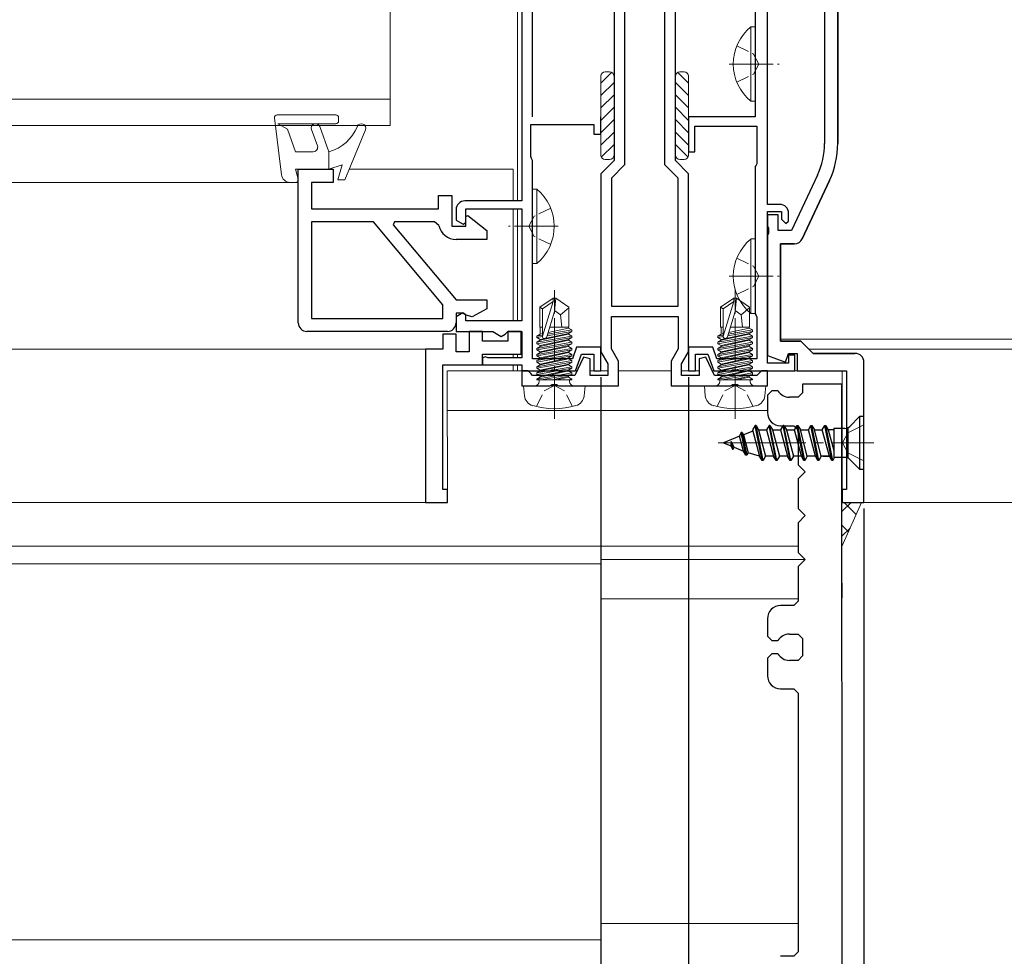
# Model space of a CAD drawing. Extents: x 0 to 990, y 0 to 1602.
# Drawn here: x 370 to 482, y 979 to 1086 of the extents above; entities that cross this region are included whole.
import ezdxf

# ---------------------------------------------------------------- set-up
doc = ezdxf.new("R2010")
doc.units = 0
doc.linetypes.add('YCENTER_1', pattern=[13, 10, -1, 1, -1])
doc.linetypes.add('YHIDDEN_1', pattern=[4, 3, -1])
for name, color, linetype in [('YKK_11', 7, 'CONTINUOUS'), ('YKK_12', 2, 'CONTINUOUS'), ('YKK_13', 4, 'CONTINUOUS'), ('YKK_D', 6, 'CONTINUOUS'), ('YSS_K', 3, 'CONTINUOUS')]:
    doc.layers.add(name, color=color, linetype=linetype)

msp = doc.modelspace()

# ---------------------------------------------------------------- linework, layer by layer
at = {"layer": 'YKK_11', "color": 7, "linetype": 'Continuous', "lineweight": 30, "ltscale": 0.5}
for p, q in [((444.81, 1069.59), (444.81, 1130.39)), ((453.91, 1123.39), (453.91, 1074.59)), ((437.81, 1095.93), (437.81, 1069.59)), ((439.01, 1093.09), (439.01, 1069.09)), ((439.01, 1093.09), (439.01, 1069.09)), ((443.61, 1069.09), (443.61, 1093.09)), ((455.31, 1064.59), (455.31, 1087.79)), ((461.81, 1087.09), (461.81, 1071.53)), ((463.31, 1071.53), (463.31, 1087.59)), ((463.31, 1087.59), (463.31, 1071.53)), ((446.31, 1074.59), (446.31, 1070.59)), ((453.91, 1074.59), (446.31, 1074.59)), ((447.01, 1073.49), (454.11, 1073.49)), ((447.01, 1070.59), (447.01, 1073.49)), ((454.11, 1073.49), (454.11, 1069.23)), ((446.31, 1070.59), (447.01, 1070.59)), ((437.81, 1069.59), (436.31, 1068.09)), ((439.01, 1069.09), (437.51, 1067.59)), ((445.11, 1067.59), (443.61, 1069.09)), ((446.31, 1068.09), (444.81, 1069.59)), ((454.01, 1069.06), (453.91, 1068.89)), ((453.91, 1068.89), (453.91, 1052.09)), ((454.11, 1069.23), (454.01, 1069.06)), ((436.31, 1068.09), (436.31, 1047.79)), ((437.51, 1067.59), (437.51, 1052.99)), ((445.11, 1052.99), (445.11, 1067.59)), ((446.31, 1047.79), (446.31, 1068.09)), ((461.01, 1067.93), (458.05, 1061.59)), ((462.37, 1067.3), (459.28, 1060.66)), ((459.28, 1060.66), (462.37, 1067.3)), ((456.71, 1064.59), (455.31, 1064.59)), ((455.31, 1063.79), (456.91, 1063.79)), ((455.31, 1046.49), (455.31, 1063.79)), ((455.31, 1063.39), (455.31, 1062.05)), ((456.51, 1063.39), (455.31, 1063.39)), ((456.51, 1061.59), (456.51, 1063.39)), ((456.91, 1063.79), (456.91, 1062.89)), ((457.71, 1062.69), (457.71, 1063.59)), ((455.31, 1062.05), (455.43, 1061.86)), ((456.91, 1062.89), (457.41, 1062.39)), ((457.41, 1062.39), (457.71, 1062.69)), ((455.43, 1061.31), (455.31, 1061.13)), ((455.31, 1061.13), (455.31, 1047.35)), ((455.43, 1061.86), (455.43, 1061.31)), ((458.05, 1061.59), (456.51, 1061.59)), ((458.37, 1060.09), (456.81, 1060.09)), ((456.81, 1060.09), (458.37, 1060.09)), ((456.81, 1048.99), (456.81, 1060.09)), ((456.81, 1060.09), (456.81, 1048.99)), ((437.51, 1052.99), (445.11, 1052.99)), ((437.51, 1051.79), (445.11, 1051.79)), ((437.51, 1048.11), (437.51, 1051.79)), ((445.11, 1051.79), (445.11, 1048.11)), ((453.91, 1052.09), (454.01, 1051.91)), ((454.01, 1051.91), (454.11, 1051.74)), ((454.11, 1051.74), (454.11, 1046.99)), ((459.11, 1048.99), (456.81, 1048.99)), ((456.81, 1048.99), (459.11, 1048.99)), ((460.51, 1047.59), (459.11, 1048.99)), ((459.11, 1048.99), (460.51, 1047.59)), ((436.31, 1047.79), (437.11, 1046.4)), ((438.31, 1046.72), (437.51, 1048.11)), ((445.11, 1048.11), (444.31, 1046.72)), ((445.51, 1046.4), (446.31, 1047.79)), ((446.31, 1048.29), (446.31, 1045.59)), ((449.07, 1048.29), (446.31, 1048.29)), ((447.11, 1047.49), (448.51, 1047.49)), ((447.11, 1045.59), (447.11, 1047.49)), ((448.51, 1047.49), (449.21, 1045.59)), ((449.55, 1046.99), (449.07, 1048.29)), ((455.31, 1047.35), (457.35, 1046.6)), ((457.35, 1046.6), (457.71, 1047.59)), ((457.71, 1047.59), (458.71, 1047.59)), ((457.71, 1047.39), (457.71, 1046.49)), ((458.41, 1047.39), (457.71, 1047.39)), ((458.41, 1045.59), (458.41, 1047.39)), ((458.71, 1047.59), (458.71, 1045.59)), ((465.26, 1047.59), (460.51, 1047.59)), ((460.51, 1047.59), (465.26, 1047.59)), ((434.32, 1047.16), (433.36, 1045.09)), ((435.11, 1046.99), (434.32, 1047.16)), ((435.11, 1045.09), (435.11, 1046.99)), ((437.11, 1046.4), (437.11, 1045.09)), ((438.31, 1043.89), (438.31, 1046.72)), ((444.31, 1046.72), (444.31, 1043.89)), ((445.51, 1045.09), (445.51, 1046.4)), ((448.29, 1047.16), (447.51, 1046.99)), ((447.51, 1046.99), (447.51, 1045.09)), ((449.26, 1045.09), (448.29, 1047.16)), ((454.11, 1046.99), (449.55, 1046.99)), ((457.71, 1046.49), (455.31, 1046.49)), ((427.31, 1045.59), (427.31, 1043.89)), ((428.01, 1045.59), (427.31, 1045.59)), ((428.31, 1045.29), (428.01, 1045.59)), ((428.51, 1045.09), (428.31, 1045.29)), ((433.36, 1045.09), (428.51, 1045.09)), ((437.11, 1045.09), (435.11, 1045.09)), ((447.51, 1045.09), (445.51, 1045.09)), ((446.31, 1045.59), (447.11, 1045.59)), ((449.21, 1045.59), (451.15, 1045.59)), ((454.11, 1045.09), (449.26, 1045.09)), ((451.15, 1045.59), (451.33, 1045.71)), ((451.33, 1045.71), (451.88, 1045.71)), ((451.88, 1045.71), (452.06, 1045.59)), ((452.06, 1045.59), (458.41, 1045.59)), ((454.31, 1045.29), (454.11, 1045.09)), ((454.61, 1045.59), (454.31, 1045.29)), ((455.31, 1045.59), (454.61, 1045.59)), ((455.31, 1043.89), (455.31, 1045.59)), ((458.71, 1045.59), (464.31, 1045.59)), ((430.49, 1043.89), (430.75, 1044.04)), ((430.75, 1044.04), (431.27, 1044.04)), ((431.27, 1044.04), (431.53, 1043.89)), ((451.09, 1043.89), (451.35, 1044.04)), ((451.35, 1044.04), (451.87, 1044.04)), ((451.87, 1044.04), (452.13, 1043.89)), ((427.31, 1043.89), (430.49, 1043.89)), ((431.53, 1043.89), (438.31, 1043.89)), ((444.31, 1043.89), (451.09, 1043.89)), ((452.13, 1043.89), (455.31, 1043.89))]:
    msp.add_line(p, q, dxfattribs=at)
at = {"layer": 'YKK_11', "color": 7, "linetype": 'Continuous', "lineweight": 30}
for p, q in [((428.51, 1074.59), (428.51, 1114.89)), ((427.31, 1102.89), (427.31, 1064.99)), ((436.31, 1072.59), (436.31, 1074.59)), ((428.31, 1073.69), (435.51, 1073.69)), ((428.31, 1070.03), (428.31, 1073.69)), ((435.51, 1073.69), (435.51, 1072.59)), ((435.51, 1072.59), (436.31, 1072.59)), ((428.41, 1069.81), (428.31, 1070.03)), ((428.51, 1069.59), (428.41, 1069.81)), ((428.51, 1046.99), (428.51, 1069.59)), ((401.81, 1068.59), (405.81, 1068.59)), ((401.81, 1051.09), (401.81, 1068.59)), ((405.81, 1068.59), (405.81, 1067.09)), ((403.31, 1067.09), (403.31, 1064.09)), ((405.81, 1067.09), (403.31, 1067.09)), ((417.81, 1065.59), (419.31, 1065.59)), ((417.81, 1064.09), (417.81, 1065.59)), ((419.31, 1065.59), (419.31, 1062.09)), ((427.31, 1064.99), (420.81, 1064.99)), ((403.31, 1064.09), (417.81, 1064.09)), ((419.81, 1063.99), (419.81, 1062.8)), ((420.91, 1064.09), (427.31, 1064.09)), ((420.91, 1062.51), (420.91, 1064.09)), ((420.91, 1063.19), (421.15, 1063.31)), ((420.91, 1062.09), (420.91, 1063.19)), ((421.15, 1063.31), (423.31, 1061.59)), ((427.31, 1064.09), (427.31, 1051.29)), ((403.31, 1062.59), (403.31, 1051.59)), ((410.38, 1062.59), (403.31, 1062.59)), ((418.31, 1053.14), (410.38, 1062.59)), ((412.79, 1062.59), (412.63, 1062.24)), ((412.63, 1062.24), (419.81, 1053.69)), ((417.36, 1062.59), (412.79, 1062.59)), ((417.85, 1062.19), (417.36, 1062.59)), ((419.31, 1062.09), (420.91, 1062.09)), ((419.81, 1062.8), (420.61, 1062.34)), ((420.61, 1062.34), (420.91, 1062.51)), ((423.31, 1061.59), (423.31, 1060.59)), ((423.31, 1060.59), (419.81, 1060.59)), ((418.31, 1051.59), (418.31, 1053.14)), ((419.81, 1053.69), (423.31, 1053.69)), ((423.31, 1053.69), (423.31, 1052.69)), ((420.57, 1052.21), (419.81, 1051.77)), ((419.81, 1052.19), (419.81, 1051.09)), ((420.54, 1052.19), (419.81, 1052.19)), ((420.97, 1051.94), (420.54, 1052.19)), ((420.91, 1052.01), (420.57, 1052.21)), ((420.91, 1051.29), (420.91, 1052.01)), ((421.65, 1051.75), (420.97, 1051.94)), ((423.31, 1052.69), (421.65, 1051.75)), ((403.31, 1051.59), (418.31, 1051.59)), ((403.31, 1051.59), (418.31, 1051.59)), ((419.81, 1051.77), (419.81, 1050.09)), ((427.31, 1051.29), (420.91, 1051.29)), ((418.81, 1050.09), (402.81, 1050.09)), ((418.31, 1049.79), (418.31, 1048.09)), ((419.81, 1049.79), (418.31, 1049.79)), ((419.81, 1050.09), (423.99, 1050.09)), ((419.81, 1047.79), (419.81, 1049.79)), ((421.31, 1050.09), (421.31, 1047.79)), ((422.81, 1050.09), (421.31, 1050.09)), ((422.81, 1048.99), (422.81, 1050.09)), ((423.99, 1050.09), (424.96, 1049.53)), ((424.96, 1049.53), (425.41, 1049.79)), ((425.41, 1049.79), (425.71, 1050.09)), ((425.71, 1050.09), (425.71, 1048.99)), ((427.21, 1050.09), (425.71, 1050.09)), ((425.71, 1050.09), (427.31, 1050.09)), ((427.21, 1047.49), (427.21, 1050.09)), ((427.31, 1050.09), (427.31, 1047.09)), ((425.71, 1048.99), (422.81, 1048.99)), ((418.31, 1048.09), (416.31, 1048.09)), ((416.31, 1048.09), (416.31, 1030.59)), ((421.31, 1047.79), (419.81, 1047.79)), ((422.81, 1047.49), (427.21, 1047.49)), ((422.81, 1046.29), (422.81, 1047.49)), ((433.54, 1048.29), (433.06, 1046.99)), ((433.41, 1045.59), (434.1, 1047.49)), ((436.31, 1048.29), (433.54, 1048.29)), ((434.1, 1047.49), (435.51, 1047.49)), ((435.51, 1047.49), (435.51, 1045.59)), ((436.31, 1045.59), (436.31, 1048.29)), ((418.31, 1046.29), (422.81, 1046.29)), ((418.31, 1032.09), (418.31, 1046.29)), ((423.17, 1047.21), (422.81, 1047.09)), ((422.81, 1047.09), (422.81, 1046.29)), ((422.81, 1046.29), (427.31, 1046.29)), ((423.41, 1047.09), (423.17, 1047.21)), ((427.31, 1047.09), (423.41, 1047.09)), ((427.31, 1046.29), (427.31, 1045.59)), ((433.06, 1046.99), (428.51, 1046.99)), ((466.31, 1030.59), (466.31, 1046.59)), ((427.31, 1045.59), (430.55, 1045.59)), ((430.55, 1045.59), (430.73, 1045.71)), ((430.73, 1045.71), (431.28, 1045.71)), ((431.28, 1045.71), (431.46, 1045.59)), ((431.46, 1045.59), (433.41, 1045.59)), ((435.51, 1045.59), (436.31, 1045.59)), ((464.31, 1045.59), (464.31, 1032.09)), ((463.8, 1044.09), (459.3, 1044.09)), ((459.3, 1044.09), (459.3, 1043.09)), ((463.81, 919.79), (463.8, 1044.09)), ((455.8, 1043.34), (455.3, 1042.84)), ((455.3, 1042.84), (455.3, 1040.84)), ((456.5, 1043.34), (455.8, 1043.34)), ((459.3, 1043.09), (458.8, 1042.59)), ((458.8, 1042.59), (457.8, 1042.59)), ((456.8, 1039.34), (458.3, 1039.34)), ((458.3, 1039.34), (458.8, 1038.84)), ((458.8, 1038.84), (458.8, 1034.89)), ((458.8, 1034.89), (459.6, 1034.09)), ((459.6, 1034.09), (458.8, 1033.29)), ((458.8, 1033.29), (458.8, 1029.89)), ((418.81, 1032.09), (418.31, 1032.09)), ((418.81, 1030.59), (418.81, 1032.09)), ((463.81, 1032.09), (463.81, 1030.59)), ((464.31, 1032.09), (463.81, 1032.09)), ((416.31, 1030.59), (418.81, 1030.59)), ((463.81, 1030.59), (466.31, 1030.59)), ((458.8, 1029.89), (459.6, 1029.09)), ((459.6, 1029.09), (458.8, 1028.29)), ((458.8, 1028.29), (458.8, 1024.89)), ((458.8, 1024.89), (459.6, 1024.09)), ((459.6, 1024.09), (458.8, 1023.29)), ((458.8, 1023.29), (458.8, 1019.34)), ((463.8, 1021.41), (463.8, 1019.71)), ((458.8, 1019.34), (458.3, 1018.84)), ((458.3, 1018.84), (456.8, 1018.84)), ((455.3, 1017.34), (455.3, 1015.34)), ((455.3, 1015.34), (455.8, 1014.84)), ((455.8, 1014.84), (456.5, 1014.84)), ((457.8, 1015.59), (458.8, 1015.59)), ((458.8, 1015.59), (459.3, 1015.09)), ((459.3, 1015.09), (459.3, 1013.09)), ((455.8, 1013.34), (455.3, 1012.84)), ((455.3, 1012.84), (455.3, 1010.84)), ((456.5, 1013.34), (455.8, 1013.34)), ((458.8, 1012.59), (457.8, 1012.59)), ((459.3, 1013.09), (458.8, 1012.59)), ((456.8, 1009.34), (458.3, 1009.34)), ((458.3, 1009.34), (458.8, 1008.84)), ((458.8, 1008.84), (458.81, 979.34)), ((458.31, 978.84), (456.81, 978.84)), ((458.81, 979.34), (458.31, 978.84))]:
    msp.add_line(p, q, dxfattribs=at)
at = {"layer": 'YKK_11', "color": 7, "linetype": 'Continuous', "lineweight": 30, "ltscale": 0.5}
for centre, radius, start, end in [((453.31, 1071.53), 8.5, 335, 0), ((453.31, 1071.53), 10, 335, 0), ((453.31, 1071.53), 10, 335, 0), ((456.71, 1063.59), 1, 0, 90), ((458.37, 1061.09), 1, 270, 335), ((458.37, 1061.09), 1, 270, 335)]:
    msp.add_arc(centre, radius, start, end, dxfattribs=at)
at = {"layer": 'YKK_11', "color": 7, "linetype": 'Continuous', "lineweight": 30}
for centre, radius, start, end in [((420.81, 1063.99), 1, 90, 180), ((419.81, 1062.59), 2, 191.537, 270), ((402.81, 1051.09), 1, 180, 270), ((418.81, 1051.09), 1, 270, 360), ((465.31, 1046.59), 1, 0, 90), ((457.8, 1044.09), 1.5, 210.0042, 270.0042), ((456.8, 1040.84), 1.5, 180.0042, 270.0042), ((456.8, 1017.34), 1.5, 90.0042, 180.0042), ((457.8, 1014.09), 1.5, 90.0042, 150.0042), ((457.8, 1014.09), 1.5, 210.0042, 270.0042), ((456.8, 1010.84), 1.5, 180.0042, 270.0042)]:
    msp.add_arc(centre, radius, start, end, dxfattribs=at)
at = {"layer": 'YKK_12', "color": 2, "linetype": 'Continuous', "lineweight": 13}
for p, q in [((426.79, 1102.89), (426.8, 1064.99)), ((407.6, 1068.59), (426.31, 1068.59)), ((426.31, 1068.59), (426.31, 1064.99)), ((401.81, 1067.09), (294.31, 1067.09)), ((426.31, 1064.09), (426.31, 1051.29)), ((426.8, 1064.09), (426.8, 1051.29)), ((416.81, 1048.09), (279.31, 1048.09)), ((426.31, 1047.49), (426.31, 1047.09)), ((426.81, 1047.5), (426.81, 1047.09)), ((460.01, 1048.09), (712.1, 1048.09)), ((426.31, 1046.29), (426.31, 1045.59)), ((426.81, 1046.29), (426.81, 1045.59)), ((418.81, 1030.59), (418.8, 1045.59)), ((418.81, 1045.59), (433.59, 1045.59)), ((437.11, 1045.59), (435.11, 1045.59)), ((444.31, 1045.59), (438.31, 1045.59)), ((447.51, 1045.59), (445.51, 1045.59)), ((449.02, 1045.59), (463.81, 1045.59)), ((463.81, 1030.59), (463.81, 1045.59)), ((418.8, 1041.09), (455.32, 1041.09)), ((277.31, 1030.59), (418.81, 1030.59)), ((463.81, 1030.59), (708.3, 1030.59)), ((259.81, 1025.59), (458.8, 1025.6)), ((459.6, 1024.09), (436.31, 1024.09)), ((436.31, 1024.09), (436.31, 980.71)), ((293.31, 1023.59), (436.31, 1023.59)), ((436.31, 1019.59), (458.8, 1019.59)), ((293.31, 980.71), (436.31, 980.71))]:
    msp.add_line(p, q, dxfattribs=at)
at = {"layer": 'YKK_13', "color": 4, "linetype": 'Continuous', "lineweight": 13, "ltscale": 4.5}
for p, q in [((412.31, 1073.59), (412.31, 1095.59)), ((412.31, 1076.59), (283.81, 1076.59)), ((283.81, 1073.59), (412.31, 1073.59))]:
    msp.add_line(p, q, dxfattribs=at)
at = {"layer": 'YKK_13', "color": 4, "linetype": 'Continuous', "lineweight": 13, "ltscale": 0.5}
for p, q in [((453.4, 1084.84), (453.4, 1076.34)), ((453.91, 1084.84), (453.4, 1084.84)), ((453.91, 1084.84), (453.91, 1076.34)), ((453.91, 1082.59), (453.91, 1078.59)), ((436.31, 1078.4), (437.55, 1079.65)), ((436.31, 1070.21), (436.31, 1079.21)), ((437.31, 1079.71), (436.81, 1079.71)), ((437.81, 1079.21), (437.81, 1070.21)), ((444.81, 1079.21), (444.81, 1070.21)), ((446.31, 1078.4), (445.06, 1079.65)), ((445.31, 1079.71), (445.81, 1079.71)), ((446.31, 1070.21), (446.31, 1079.21)), ((436.31, 1076.99), (437.81, 1078.49)), ((446.31, 1076.99), (444.81, 1078.49)), ((436.31, 1075.58), (437.81, 1077.08)), ((446.31, 1075.58), (444.81, 1077.08)), ((436.31, 1074.16), (437.81, 1075.66)), ((446.31, 1074.16), (444.81, 1075.66)), ((453.91, 1076.34), (453.4, 1076.34)), ((399.11, 1074.45), (399.9, 1067.97)), ((406.11, 1074.79), (399.41, 1074.79)), ((406.41, 1074.09), (406.41, 1074.49)), ((436.31, 1072.75), (437.81, 1074.25)), ((446.31, 1072.75), (444.81, 1074.25)), ((399.49, 1073.79), (400.57, 1073.17)), ((399.49, 1073.79), (406.11, 1073.79)), ((400.57, 1073.17), (401.51, 1070.59)), ((403.32, 1073.12), (404, 1071.26)), ((405.31, 1070.59), (404.26, 1073.46)), ((407.11, 1067.39), (409.47, 1073.1)), ((436.31, 1071.33), (437.81, 1072.83)), ((446.31, 1071.33), (444.81, 1072.83)), ((436.36, 1069.98), (437.81, 1071.42)), ((446.25, 1069.98), (444.81, 1071.42)), ((401.51, 1070.59), (403.53, 1070.59)), ((405.31, 1070.59), (405.31, 1068.59)), ((405.31, 1068.59), (406.81, 1069.09)), ((406.31, 1067.39), (406.81, 1069.09)), ((437.31, 1069.71), (436.81, 1069.71)), ((445.31, 1069.71), (445.81, 1069.71)), ((401.51, 1068.59), (405.31, 1068.59)), ((401.51, 1068.59), (401.8, 1067.46)), ((400.89, 1067.09), (401.51, 1067.09)), ((407.11, 1067.39), (406.31, 1067.39)), ((428.51, 1066.34), (428.51, 1057.84)), ((428.51, 1066.34), (429.02, 1066.34)), ((429.02, 1066.34), (429.02, 1057.84)), ((428.51, 1064.09), (428.51, 1060.09)), ((453.4, 1060.64), (453.4, 1052.14)), ((453.91, 1060.64), (453.4, 1060.64)), ((453.91, 1060.64), (453.91, 1052.14)), ((428.51, 1057.84), (429.02, 1057.84)), ((453.91, 1058.39), (453.91, 1054.39)), ((429.36, 1052.88), (430.86, 1053.89)), ((430.86, 1053.53), (429.66, 1049.54)), ((429.66, 1052.68), (430.86, 1053.53)), ((430.86, 1053.89), (431.16, 1053.89)), ((430.86, 1053.53), (430.86, 1053.89)), ((431.01, 1052.38), (431.01, 1053.89)), ((431.01, 1052.38), (431.16, 1053.89)), ((432.66, 1052.88), (431.16, 1053.89)), ((449.96, 1052.88), (451.46, 1053.89)), ((451.46, 1053.53), (450.26, 1049.54)), ((450.26, 1052.68), (451.46, 1053.53)), ((451.46, 1053.89), (451.76, 1053.89)), ((451.46, 1053.53), (451.46, 1053.89)), ((451.61, 1052.38), (451.61, 1053.89)), ((451.61, 1052.38), (451.76, 1053.89)), ((453.26, 1052.88), (451.76, 1053.89)), ((429.36, 1050.59), (429.36, 1052.88)), ((429.36, 1052.88), (429.66, 1052.68)), ((429.66, 1049.54), (429.66, 1052.68)), ((431.01, 1052.38), (430.15, 1049.48)), ((431.01, 1052.49), (431.71, 1051.99)), ((431.71, 1051.99), (432.66, 1052.8)), ((431.71, 1051.99), (431.85, 1050.59)), ((432.66, 1050.59), (432.66, 1052.88)), ((449.96, 1050.59), (449.96, 1052.88)), ((449.96, 1052.88), (450.26, 1052.68)), ((450.26, 1049.54), (450.26, 1052.68)), ((451.61, 1052.38), (450.75, 1049.48)), ((451.61, 1052.49), (452.31, 1051.99)), ((452.31, 1051.99), (453.26, 1052.8)), ((452.31, 1051.99), (452.45, 1050.59)), ((453.26, 1050.59), (453.26, 1052.88)), ((453.91, 1052.14), (453.4, 1052.14)), ((429.03, 1049.57), (429.41, 1049.79)), ((429.66, 1049.69), (429.03, 1049.57)), ((432.99, 1049.57), (429.03, 1048.87)), ((429.03, 1049.4), (429.03, 1049.57)), ((429.36, 1050.59), (429.66, 1050.59)), ((429.41, 1050.59), (429.41, 1049.79)), ((432.61, 1049.88), (429.41, 1049.18)), ((429.41, 1049.79), (429.66, 1049.85)), ((429.41, 1049.09), (432.61, 1049.79)), ((430.18, 1049.6), (432.99, 1050.1)), ((432.99, 1050.27), (430.24, 1049.79)), ((430.3, 1049.99), (432.61, 1050.49)), ((430.47, 1050.59), (432.66, 1050.59)), ((432.61, 1050.58), (432.61, 1050.49)), ((432.99, 1050.27), (432.61, 1050.49)), ((432.99, 1050.1), (432.61, 1049.88)), ((432.61, 1049.88), (432.61, 1049.79)), ((432.99, 1049.57), (432.61, 1049.79)), ((432.99, 1050.1), (432.99, 1050.27)), ((432.99, 1049.4), (432.99, 1049.57)), ((449.63, 1049.57), (450.01, 1049.79)), ((450.26, 1049.69), (449.63, 1049.57)), ((453.59, 1049.57), (449.63, 1048.87)), ((449.63, 1049.4), (449.63, 1049.57)), ((449.96, 1050.59), (450.26, 1050.59)), ((450.01, 1050.59), (450.01, 1049.79)), ((453.21, 1049.88), (450.01, 1049.18)), ((450.01, 1049.79), (450.26, 1049.85)), ((450.01, 1049.09), (453.21, 1049.79)), ((450.78, 1049.6), (453.59, 1050.1)), ((453.59, 1050.27), (450.84, 1049.79)), ((450.9, 1049.99), (453.21, 1050.49)), ((451.07, 1050.59), (453.26, 1050.59)), ((453.21, 1050.58), (453.21, 1050.49)), ((453.59, 1050.27), (453.21, 1050.49)), ((453.59, 1050.1), (453.21, 1049.88)), ((453.21, 1049.88), (453.21, 1049.79)), ((453.59, 1049.57), (453.21, 1049.79)), ((453.59, 1050.1), (453.59, 1050.27)), ((453.59, 1049.4), (453.59, 1049.57)), ((429.03, 1049.4), (429.66, 1049.51)), ((429.03, 1049.4), (429.41, 1049.18)), ((429.03, 1048.7), (432.99, 1049.4)), ((429.03, 1048.87), (429.41, 1049.09)), ((432.99, 1048.87), (429.03, 1048.17)), ((429.03, 1048.7), (429.03, 1048.87)), ((429.03, 1048.7), (429.41, 1048.48)), ((429.03, 1048), (432.99, 1048.7)), ((432.61, 1049.18), (429.41, 1048.48)), ((429.41, 1049.18), (429.41, 1049.09)), ((429.41, 1048.39), (432.61, 1049.09)), ((432.61, 1048.48), (429.41, 1047.78)), ((429.41, 1048.48), (429.41, 1048.39)), ((432.99, 1049.4), (432.61, 1049.18)), ((432.61, 1049.18), (432.61, 1049.09)), ((432.99, 1048.87), (432.61, 1049.09)), ((432.99, 1048.7), (432.61, 1048.48)), ((432.61, 1048.48), (432.61, 1048.39)), ((432.99, 1048.7), (432.99, 1048.87)), ((449.63, 1049.4), (450.26, 1049.51)), ((449.63, 1049.4), (450.01, 1049.18)), ((449.63, 1048.7), (453.59, 1049.4)), ((449.63, 1048.87), (450.01, 1049.09)), ((453.59, 1048.87), (449.63, 1048.17)), ((449.63, 1048.7), (449.63, 1048.87)), ((449.63, 1048.7), (450.01, 1048.48)), ((449.63, 1048), (453.59, 1048.7)), ((453.21, 1049.18), (450.01, 1048.48)), ((450.01, 1049.18), (450.01, 1049.09)), ((450.01, 1048.39), (453.21, 1049.09)), ((453.21, 1048.48), (450.01, 1047.78)), ((450.01, 1048.48), (450.01, 1048.39)), ((453.59, 1049.4), (453.21, 1049.18)), ((453.21, 1049.18), (453.21, 1049.09)), ((453.59, 1048.87), (453.21, 1049.09)), ((453.59, 1048.7), (453.21, 1048.48)), ((453.21, 1048.48), (453.21, 1048.39)), ((453.59, 1048.7), (453.59, 1048.87)), ((429.03, 1048.17), (429.41, 1048.39)), ((432.99, 1048.17), (429.03, 1047.47)), ((429.03, 1048), (429.03, 1048.17)), ((429.03, 1048), (429.41, 1047.78)), ((429.03, 1047.3), (432.99, 1048)), ((429.03, 1047.47), (429.41, 1047.69)), ((432.99, 1047.47), (429.03, 1046.77)), ((429.03, 1047.3), (429.03, 1047.47)), ((429.03, 1047.3), (429.41, 1047.08)), ((429.03, 1046.6), (432.99, 1047.3)), ((429.41, 1047.69), (432.61, 1048.39)), ((432.61, 1047.78), (429.41, 1047.08)), ((429.41, 1047.78), (429.41, 1047.69)), ((429.41, 1046.99), (432.61, 1047.69)), ((432.99, 1048.17), (432.61, 1048.39)), ((432.99, 1048), (432.61, 1047.78)), ((432.61, 1047.78), (432.61, 1047.69)), ((432.99, 1047.47), (432.61, 1047.69)), ((432.99, 1047.3), (432.61, 1047.08)), ((432.99, 1048), (432.99, 1048.17)), ((432.99, 1047.3), (432.99, 1047.47)), ((449.63, 1048.17), (450.01, 1048.39)), ((453.59, 1048.17), (449.63, 1047.47)), ((449.63, 1048), (449.63, 1048.17)), ((449.63, 1048), (450.01, 1047.78)), ((449.63, 1047.3), (453.59, 1048)), ((449.63, 1047.47), (450.01, 1047.69)), ((453.59, 1047.47), (449.63, 1046.77)), ((449.63, 1047.3), (449.63, 1047.47)), ((449.63, 1047.3), (450.01, 1047.08)), ((449.63, 1046.6), (453.59, 1047.3)), ((450.01, 1047.69), (453.21, 1048.39)), ((453.21, 1047.78), (450.01, 1047.08)), ((450.01, 1047.78), (450.01, 1047.69)), ((450.01, 1046.99), (453.21, 1047.69)), ((453.59, 1048.17), (453.21, 1048.39)), ((453.59, 1048), (453.21, 1047.78)), ((453.21, 1047.78), (453.21, 1047.69)), ((453.59, 1047.47), (453.21, 1047.69)), ((453.59, 1047.3), (453.21, 1047.08)), ((453.59, 1048), (453.59, 1048.17)), ((453.59, 1047.3), (453.59, 1047.47)), ((429.03, 1046.77), (429.41, 1046.99)), ((429.03, 1046.6), (429.03, 1046.77)), ((432.99, 1046.77), (429.03, 1046.07)), ((429.03, 1046.6), (429.41, 1046.38)), ((429.03, 1045.9), (432.99, 1046.6)), ((429.03, 1046.07), (429.41, 1046.29)), ((432.61, 1047.08), (429.41, 1046.38)), ((429.41, 1047.08), (429.41, 1046.99)), ((429.41, 1046.29), (432.61, 1046.99)), ((432.61, 1046.38), (429.41, 1045.68)), ((429.41, 1046.38), (429.41, 1046.29)), ((429.41, 1045.59), (432.61, 1046.29)), ((432.61, 1047.08), (432.61, 1046.99)), ((432.99, 1046.77), (432.61, 1046.99)), ((432.99, 1046.6), (432.61, 1046.38)), ((432.61, 1046.38), (432.61, 1046.29)), ((432.99, 1046.07), (432.61, 1046.29)), ((432.99, 1046.6), (432.99, 1046.77)), ((449.63, 1046.77), (450.01, 1046.99)), ((449.63, 1046.6), (449.63, 1046.77)), ((453.59, 1046.77), (449.63, 1046.07)), ((449.63, 1046.6), (450.01, 1046.38)), ((449.63, 1045.9), (453.59, 1046.6)), ((449.63, 1046.07), (450.01, 1046.29)), ((453.21, 1047.08), (450.01, 1046.38)), ((450.01, 1047.08), (450.01, 1046.99)), ((450.01, 1046.29), (453.21, 1046.99)), ((453.21, 1046.38), (450.01, 1045.68)), ((450.01, 1046.38), (450.01, 1046.29)), ((450.01, 1045.59), (453.21, 1046.29)), ((453.21, 1047.08), (453.21, 1046.99)), ((453.59, 1046.77), (453.21, 1046.99)), ((453.59, 1046.6), (453.21, 1046.38)), ((453.21, 1046.38), (453.21, 1046.29)), ((453.59, 1046.07), (453.21, 1046.29)), ((453.59, 1046.6), (453.59, 1046.77)), ((429.03, 1045.9), (429.03, 1046.07)), ((432.99, 1046.07), (429.03, 1045.37)), ((429.03, 1045.9), (429.41, 1045.68)), ((429.03, 1045.2), (432.99, 1045.9)), ((429.03, 1045.37), (429.41, 1045.59)), ((429.03, 1045.2), (429.03, 1045.37)), ((432.99, 1045.37), (429.03, 1044.67)), ((429.03, 1045.2), (429.41, 1044.98)), ((432.61, 1045.68), (429.41, 1044.98)), ((429.41, 1045.68), (429.41, 1045.59)), ((429.41, 1044.89), (432.61, 1045.59)), ((429.52, 1044.59), (432.99, 1045.2)), ((432.99, 1045.9), (432.61, 1045.68)), ((432.61, 1045.68), (432.61, 1045.59)), ((432.99, 1045.37), (432.61, 1045.59)), ((432.99, 1045.2), (432.61, 1044.98)), ((432.99, 1045.9), (432.99, 1046.07)), ((432.99, 1045.2), (432.99, 1045.37)), ((449.63, 1045.9), (449.63, 1046.07)), ((453.59, 1046.07), (449.63, 1045.37)), ((449.63, 1045.9), (450.01, 1045.68)), ((449.63, 1045.2), (453.59, 1045.9)), ((449.63, 1045.37), (450.01, 1045.59)), ((449.63, 1045.2), (449.63, 1045.37)), ((453.59, 1045.37), (449.63, 1044.67)), ((449.63, 1045.2), (450.01, 1044.98)), ((453.21, 1045.68), (450.01, 1044.98)), ((450.01, 1045.68), (450.01, 1045.59)), ((450.01, 1044.89), (453.21, 1045.59)), ((450.12, 1044.59), (453.59, 1045.2)), ((453.59, 1045.9), (453.21, 1045.68)), ((453.21, 1045.68), (453.21, 1045.59)), ((453.59, 1045.37), (453.21, 1045.59)), ((453.59, 1045.2), (453.21, 1044.98)), ((453.59, 1045.9), (453.59, 1046.07)), ((453.59, 1045.2), (453.59, 1045.37)), ((429.03, 1044.67), (429.41, 1044.89)), ((429.03, 1044.59), (429.03, 1044.67)), ((429.03, 1044.59), (432.99, 1044.59)), ((429.28, 1044.39), (429.28, 1044.59)), ((429.41, 1044.98), (429.41, 1044.89)), ((432.61, 1044.98), (430.81, 1044.59)), ((431.21, 1044.59), (432.61, 1044.89)), ((432.99, 1044.67), (432.49, 1044.59)), ((432.61, 1044.98), (432.61, 1044.89)), ((432.99, 1044.67), (432.61, 1044.89)), ((432.74, 1044.39), (432.74, 1044.59)), ((432.99, 1044.59), (432.99, 1044.67)), ((449.63, 1044.67), (450.01, 1044.89)), ((449.63, 1044.59), (449.63, 1044.67)), ((449.63, 1044.59), (453.59, 1044.59)), ((449.88, 1044.39), (449.88, 1044.59)), ((450.01, 1044.98), (450.01, 1044.89)), ((453.21, 1044.98), (451.41, 1044.59)), ((451.81, 1044.59), (453.21, 1044.89)), ((453.59, 1044.67), (453.09, 1044.59)), ((453.21, 1044.98), (453.21, 1044.89)), ((453.59, 1044.67), (453.21, 1044.89)), ((453.34, 1044.39), (453.34, 1044.59)), ((453.59, 1044.59), (453.59, 1044.67)), ((427.51, 1043.89), (427.6, 1042.77)), ((427.51, 1043.89), (434.51, 1043.89)), ((434.51, 1043.89), (434.41, 1042.77)), ((448.11, 1043.89), (448.2, 1042.77)), ((448.11, 1043.89), (455.11, 1043.89)), ((455.11, 1043.89), (455.01, 1042.77))]:
    msp.add_line(p, q, dxfattribs=at)
at = {"layer": 'YKK_13', "color": 4, "linetype": 'YHIDDEN_1', "lineweight": 13, "ltscale": 0.5}
for p, q in [((451.81, 1082.66), (453.72, 1081.73)), ((453.72, 1081.73), (454.33, 1080.59)), ((453.72, 1079.44), (454.33, 1080.59)), ((451.81, 1078.51), (453.72, 1079.44)), ((430.6, 1064.16), (428.7, 1063.23)), ((428.7, 1063.23), (428.09, 1062.09)), ((428.7, 1060.94), (428.09, 1062.09)), ((430.6, 1060.01), (428.7, 1060.94)), ((451.81, 1058.46), (453.72, 1057.53)), ((453.72, 1057.53), (454.33, 1056.39)), ((453.72, 1055.24), (454.33, 1056.39)), ((451.81, 1054.31), (453.72, 1055.24)), ((429.86, 1043.34), (431.01, 1043.95)), ((432.15, 1043.34), (431.01, 1043.95)), ((450.46, 1043.34), (451.61, 1043.95)), ((452.75, 1043.34), (451.61, 1043.95)), ((428.96, 1041.52), (429.86, 1043.34)), ((433.06, 1041.52), (432.15, 1043.34)), ((449.56, 1041.52), (450.46, 1043.34)), ((453.66, 1041.52), (452.75, 1043.34))]:
    msp.add_line(p, q, dxfattribs=at)
at = {"layer": 'YKK_13', "color": 4, "linetype": 'YCENTER_1', "lineweight": 13, "ltscale": 0.5}
for p, q in [((450.95, 1080.59), (456.63, 1080.59)), ((431.46, 1062.09), (425.79, 1062.09)), ((450.95, 1056.39), (456.63, 1056.39)), ((431.01, 1040.13), (431.01, 1054.82)), ((451.61, 1040.13), (451.61, 1054.82))]:
    msp.add_line(p, q, dxfattribs=at)
at = {"layer": 'YKK_13', "color": 4, "linetype": 'Continuous', "lineweight": 13}
for p, q in [((456.81, 1050.62), (456.81, 1051.23)), ((456.81, 1049.98), (456.81, 1050.62)), ((456.81, 1049.62), (456.81, 1049.98)), ((456.81, 1049.2), (456.81, 1049.62)), ((520.31, 1049.2), (456.81, 1049.2))]:
    msp.add_line(p, q, dxfattribs=at)
at = {"layer": 'YKK_13', "color": 4, "linetype": 'YHIDDEN_1', "lineweight": 13}
for p, q in [((466.31, 1039.44), (464.48, 1038.54)), ((463.87, 1037.39), (464.48, 1038.54)), ((464.48, 1036.25), (463.87, 1037.39)), ((466.31, 1035.34), (464.48, 1036.25))]:
    msp.add_line(p, q, dxfattribs=at)
at = {"layer": 'YKK_13', "color": 4, "linetype": 'Continuous', "lineweight": 30, "ltscale": 0.5}
for p, q in [((465.81, 1040.39), (464.69, 1039.27)), ((465.81, 1040.39), (465.81, 1034.39)), ((466.31, 1040.39), (465.81, 1040.39)), ((466.31, 1034.39), (466.31, 1040.39)), ((452.31, 1038.57), (452.12, 1038.14)), ((452.41, 1038.57), (452.31, 1038.57)), ((452.85, 1035.98), (452.31, 1038.56)), ((452.4, 1038.57), (452.95, 1035.99)), ((452.41, 1038.57), (452.57, 1038.29)), ((453.65, 1038.74), (452.57, 1038.29)), ((453.9, 1039.39), (453.61, 1038.89)), ((453.61, 1038.89), (454.41, 1035.89)), ((454.7, 1035.39), (453.9, 1039.39)), ((454, 1039.39), (453.9, 1039.39)), ((454.8, 1035.39), (454, 1039.39)), ((454, 1039.39), (454.29, 1038.89)), ((454.29, 1038.89), (455.2, 1038.89)), ((454.29, 1038.89), (455.08, 1035.89)), ((455.49, 1039.39), (455.2, 1038.89)), ((455.2, 1038.89), (456, 1035.89)), ((456.29, 1035.39), (455.49, 1039.39)), ((455.59, 1039.39), (455.49, 1039.39)), ((456.39, 1035.39), (455.59, 1039.39)), ((455.59, 1039.39), (455.88, 1038.89)), ((455.88, 1038.89), (456.79, 1038.89)), ((455.88, 1038.89), (456.67, 1035.89)), ((457.08, 1039.39), (456.79, 1038.89)), ((456.79, 1038.89), (457.59, 1035.89)), ((457.88, 1035.39), (457.08, 1039.39)), ((457.18, 1039.39), (457.08, 1039.39)), ((457.98, 1035.39), (457.18, 1039.39)), ((457.18, 1039.39), (457.47, 1038.89)), ((457.47, 1038.89), (458.26, 1035.89)), ((457.47, 1038.89), (458.38, 1038.89)), ((458.38, 1038.89), (458.67, 1039.39)), ((459.18, 1035.89), (458.38, 1038.89)), ((459.47, 1035.39), (458.67, 1039.39)), ((458.67, 1039.39), (458.77, 1039.39)), ((459.57, 1035.39), (458.77, 1039.39)), ((458.77, 1039.39), (459.06, 1038.89)), ((459.85, 1035.89), (459.06, 1038.89)), ((459.06, 1038.89), (459.97, 1038.89)), ((459.97, 1038.89), (460.26, 1039.39)), ((460.77, 1035.89), (459.97, 1038.89)), ((461.06, 1035.39), (460.26, 1039.39)), ((460.26, 1039.39), (460.36, 1039.39)), ((461.16, 1035.39), (460.36, 1039.39)), ((460.36, 1039.39), (460.65, 1038.89)), ((461.44, 1035.89), (460.65, 1038.89)), ((460.65, 1038.89), (461.56, 1038.89)), ((461.56, 1038.89), (461.85, 1039.39)), ((462.36, 1035.89), (461.56, 1038.89)), ((462.65, 1035.39), (461.85, 1039.39)), ((461.85, 1039.39), (461.95, 1039.39)), ((462.75, 1035.39), (461.95, 1039.39)), ((461.95, 1039.39), (462.24, 1038.89)), ((462.87, 1038.89), (462.24, 1038.89)), ((462.24, 1038.89), (462.87, 1036.53)), ((462.87, 1039.04), (462.87, 1035.6)), ((464.12, 1039.04), (462.87, 1039.04)), ((464.46, 1039.11), (464.46, 1035.67)), ((452.12, 1038.14), (450.31, 1037.39)), ((450.31, 1037.39), (451.14, 1037.05)), ((451.15, 1037.54), (451.14, 1037.05)), ((451.5, 1036.89), (451.15, 1037.54)), ((451.15, 1037.54), (451.32, 1036.68)), ((451.4, 1036.68), (451.15, 1037.54)), ((452.56, 1036.46), (452.12, 1038.14)), ((452.57, 1038.29), (453.11, 1036.26)), ((451.14, 1037.05), (451.32, 1036.68)), ((451.32, 1036.68), (451.4, 1036.68)), ((451.4, 1036.68), (451.5, 1036.9)), ((451.5, 1036.89), (452.56, 1036.46)), ((452.84, 1035.98), (452.56, 1036.46)), ((453.11, 1036.26), (452.94, 1035.98)), ((454.41, 1035.89), (453.11, 1036.26)), ((452.94, 1035.98), (452.84, 1035.98)), ((454.7, 1035.39), (454.41, 1035.89)), ((454.8, 1035.39), (454.7, 1035.39)), ((455.08, 1035.89), (454.8, 1035.39)), ((456, 1035.89), (455.08, 1035.89)), ((456.29, 1035.39), (456, 1035.89)), ((456.39, 1035.39), (456.29, 1035.39)), ((456.67, 1035.89), (456.39, 1035.39)), ((457.59, 1035.89), (456.67, 1035.89)), ((457.88, 1035.39), (457.59, 1035.89)), ((457.98, 1035.39), (457.88, 1035.39)), ((458.26, 1035.89), (457.98, 1035.39)), ((459.18, 1035.89), (458.26, 1035.89)), ((459.47, 1035.39), (459.18, 1035.89)), ((459.57, 1035.39), (459.47, 1035.39)), ((459.85, 1035.89), (459.57, 1035.39)), ((460.77, 1035.89), (459.85, 1035.89)), ((461.06, 1035.39), (460.77, 1035.89)), ((461.16, 1035.39), (461.06, 1035.39)), ((461.44, 1035.89), (461.16, 1035.39)), ((462.36, 1035.89), (461.44, 1035.89)), ((461.62, 1035.89), (462.36, 1035.89)), ((462.65, 1035.39), (462.36, 1035.89)), ((462.75, 1035.39), (462.65, 1035.39)), ((462.87, 1035.6), (462.75, 1035.39)), ((464.12, 1035.74), (462.87, 1035.74)), ((465.81, 1034.39), (464.69, 1035.51)), ((465.81, 1034.39), (466.31, 1034.39))]:
    msp.add_line(p, q, dxfattribs=at)
at = {"layer": 'YKK_13', "color": 4, "linetype": 'YCENTER_1', "lineweight": 13}
msp.add_line((449.68, 1037.39), (467.45, 1037.39), dxfattribs=at)
at = {"layer": 'YKK_13', "color": 4, "linetype": 'Continuous', "lineweight": 13, "ltscale": 0.5}
for centre, radius, start, end in [((456.94, 1080.59), 5.53, 129.7941, 230.2059), ((436.81, 1079.21), 0.5, 90, 180), ((437.31, 1079.21), 0.5, 0, 90), ((445.31, 1079.21), 0.5, 90, 180), ((445.81, 1079.21), 0.5, 0, 90), ((399.41, 1074.49), 0.3, 90, 186.9513), ((406.11, 1074.49), 0.3, 0, 90), ((403.79, 1073.29), 0.5, 20, 200), ((403.93, 1075.39), 5, 286.0339, 337.4917), ((406.11, 1074.09), 0.3, 270, 0), ((409.01, 1073.29), 0.5, 337.5228, 157.4917), ((403.53, 1071.09), 0.5, 270, 20), ((436.81, 1070.21), 0.5, 180, 270), ((437.31, 1070.21), 0.5, 270, 0), ((445.31, 1070.21), 0.5, 180, 270), ((445.81, 1070.21), 0.5, 270, 0), ((400.89, 1068.09), 1, 186.9513, 270), ((401.51, 1067.39), 0.3, 270, 14.4775), ((425.47, 1062.09), 5.53, 309.7941, 50.2059), ((456.94, 1056.39), 5.53, 129.7941, 230.2059), ((429.9, 1049.54), 0.248, 180, 347.191), ((450.5, 1049.54), 0.248, 180, 347.191), ((428.78, 1044.39), 0.5, 270, 0), ((433.24, 1044.39), 0.5, 180, 270), ((449.38, 1044.39), 0.5, 270, 0), ((453.84, 1044.39), 0.5, 180, 270), ((428.9, 1042.88), 1.3, 185, 254.1191), ((433.11, 1042.88), 1.3, 285.8809, 355), ((449.5, 1042.88), 1.3, 185, 254.1191), ((453.71, 1042.88), 1.3, 285.8809, 355), ((431.01, 1050.29), 9, 254.1191, 285.8809), ((451.61, 1050.29), 9, 254.1191, 285.8809)]:
    msp.add_arc(centre, radius, start, end, dxfattribs=at)
at = {"layer": 'YKK_13', "color": 4, "linetype": 'Continuous', "lineweight": 30, "ltscale": 0.5}
for centre, start, end in [((464.12, 1039.84), 270, 315), ((464.12, 1034.94), 45, 90)]:
    msp.add_arc(centre, 0.8, start, end, dxfattribs=at)
at = {"layer": 'YKK_D', "color": 6, "linetype": 'Continuous'}
for p, q in [((436.31, 1044.89), (436.31, 882.09)), ((436.31, 1044.89), (436.31, 882.09)), ((446.31, 1044.89), (446.31, 882.09)), ((446.31, 1044.89), (446.31, 882.09)), ((446.31, 1044.89), (446.31, 892.09)), ((466.31, 1029.89), (466.31, 892.09)), ((466.31, 1029.89), (466.31, 902.09)), ((466.31, 1029.89), (466.31, 902.09)), ((466.31, 1029.89), (466.31, 892.09))]:
    msp.add_line(p, q, dxfattribs=at)
at = {"layer": 'YSS_K', "color": 3}
for p, q in [((463.8, 1029.56), (464.83, 1030.59)), ((465.42, 1029.22), (464.05, 1030.59)), ((464.55, 1027.26), (463.8, 1028.01)), ((463.8, 1026.74), (464.73, 1027.66))]:
    msp.add_line(p, q, dxfattribs=at)
at = {"layer": 'YSS_K', "color": 3, "linetype": 'Continuous', "lineweight": 13, "ltscale": 1.5}
for p, q in [((463.8, 1025.59), (466.03, 1030.59)), ((463.8, 1030.59), (463.8, 1025.59)), ((466.03, 1030.59), (463.8, 1030.59))]:
    msp.add_line(p, q, dxfattribs=at)
at = {"layer": 'YSS_K', "color": 3, "linetype": 'Continuous', "lineweight": 13, "ltscale": 4.5}
msp.add_line((436.31, 982.59), (458.81, 982.59), dxfattribs=at)

doc.saveas('drawing.dxf')
